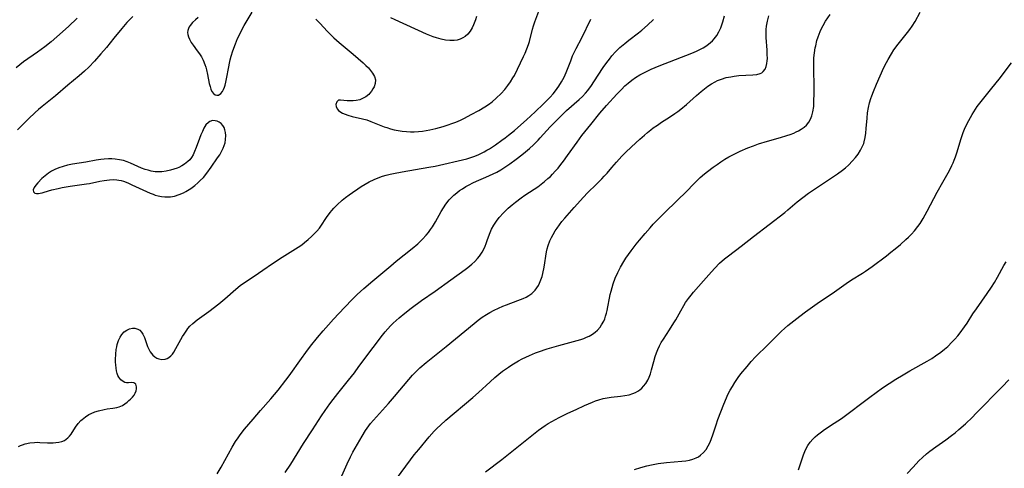
# Model space of a CAD drawing. Units: inches. Extents: x 2040241 to 2045776, y 168544 to 173989.
# Drawn here: x 2043597 to 2043775, y 168832 to 168913 of the extents above; entities that cross this region are included whole.
import ezdxf

# ---------------------------------------------------------------- set-up
doc = ezdxf.new("R2010")
doc.units = ezdxf.units.IN
doc.header["$MEASUREMENT"] = 0
doc.layers.add('c_05_T15S_R18E', color=12, linetype='Continuous')

msp = doc.modelspace()

# ---------------------------------------------------------------- linework, layer by layer
at = {"layer": 'c_05_T15S_R18E'}
for points, elevation in [([(2043681.49, 168830.93), (2043684.44, 168833.17), (2043687.79, 168835.83), (2043690.48, 168838.02), (2043691.08, 168838.48), (2043691.71, 168838.95), (2043692.27, 168839.33), (2043692.85, 168839.69), (2043693.53, 168840.09), (2043694.84, 168840.79), (2043696.4, 168841.56), (2043697.88, 168842.26), (2043699.39, 168842.96), (2043700.84, 168843.59), (2043701.42, 168843.81), (2043702, 168844.01), (2043702.79, 168844.24), (2043703.53, 168844.38), (2043704.27, 168844.48), (2043705.93, 168844.66), (2043706.72, 168844.76), (2043707.48, 168844.91), (2043708.15, 168845.11), (2043708.66, 168845.33), (2043709.07, 168845.56), (2043709.45, 168845.83), (2043709.79, 168846.12), (2043710.11, 168846.45), (2043710.51, 168846.97), (2043710.86, 168847.53), (2043711.13, 168848.07), (2043711.37, 168848.72), (2043711.58, 168849.43), (2043711.95, 168850.91), (2043712.21, 168851.83), (2043712.44, 168852.48), (2043712.69, 168853.11), (2043713, 168853.77), (2043713.33, 168854.37), (2043713.7, 168854.96), (2043714.83, 168856.66), (2043715.62, 168857.91), (2043715.93, 168858.46), (2043716.84, 168860.11), (2043717.39, 168861.06), (2043717.72, 168861.58), (2043718.27, 168862.36), (2043718.72, 168862.94), (2043719.16, 168863.47), (2043721, 168865.54), (2043722.39, 168867.17), (2043723.01, 168867.85), (2043723.85, 168868.7), (2043724.76, 168869.5), (2043725.49, 168870.08), (2043727.78, 168871.83), (2043730.01, 168873.56), (2043735.7, 168877.9), (2043736.27, 168878.36), (2043737.96, 168879.8), (2043738.95, 168880.61), (2043740.01, 168881.4), (2043740.71, 168881.88), (2043745.23, 168884.92), (2043746.14, 168885.56), (2043746.7, 168886.01), (2043747.24, 168886.48), (2043747.98, 168887.23), (2043748.49, 168887.83), (2043748.97, 168888.45), (2043749.42, 168889.15), (2043749.79, 168889.89), (2043749.99, 168890.4), (2043750.08, 168890.71), (2043750.26, 168891.48), (2043750.38, 168892.27), (2043750.46, 168893.08), (2043750.6, 168894.98), (2043750.7, 168895.92), (2043750.86, 168896.91), (2043751.05, 168897.72), (2043751.28, 168898.52), (2043751.45, 168899.04), (2043751.74, 168899.8), (2043752.29, 168901.1), (2043753.65, 168904.14), (2043754.1, 168905.05), (2043754.39, 168905.59), (2043755.01, 168906.63), (2043755.47, 168907.33), (2043756.22, 168908.34), (2043757.94, 168910.47), (2043758.34, 168910.99), (2043758.77, 168911.61), (2043759.29, 168912.47), (2043760.19, 168914.13)], 1110), ([(2043708.46, 168831.36), (2043709.65, 168831.76), (2043710.73, 168832.06), (2043711.55, 168832.25), (2043712.78, 168832.46), (2043714.24, 168832.63), (2043717.03, 168832.86), (2043717.76, 168832.96), (2043718.42, 168833.08), (2043719.05, 168833.25), (2043719.65, 168833.48), (2043720.05, 168833.69), (2043720.45, 168833.96), (2043720.98, 168834.44), (2043721.43, 168835), (2043721.84, 168835.66), (2043722.15, 168836.3), (2043722.43, 168836.99), (2043722.67, 168837.67), (2043723.25, 168839.46), (2043723.59, 168840.45), (2043724.64, 168843.22), (2043725.13, 168844.38), (2043725.4, 168844.95), (2043725.83, 168845.76), (2043726.22, 168846.43), (2043726.63, 168847.1), (2043727.25, 168848.03), (2043727.74, 168848.68), (2043728.85, 168850.05), (2043729.62, 168850.93), (2043730.41, 168851.77), (2043732.61, 168853.95), (2043734.11, 168855.46), (2043735.07, 168856.4), (2043735.64, 168856.91), (2043736.24, 168857.42), (2043737.31, 168858.28), (2043738.43, 168859.14), (2043739.44, 168859.89), (2043740.73, 168860.83), (2043741.98, 168861.71), (2043744.25, 168863.26), (2043746.79, 168865.04), (2043747.79, 168865.69), (2043749.77, 168866.91), (2043750.3, 168867.27), (2043751.5, 168868.12), (2043754.13, 168870.08), (2043754.92, 168870.69), (2043755.69, 168871.3), (2043756.65, 168872.11), (2043757.64, 168872.99), (2043758.12, 168873.45), (2043758.66, 168874), (2043759.17, 168874.57), (2043759.8, 168875.37), (2043760.19, 168875.93), (2043760.74, 168876.81), (2043761.5, 168878.16), (2043763.29, 168881.57), (2043764.29, 168883.37), (2043765.26, 168885.05), (2043765.63, 168885.73), (2043765.97, 168886.41), (2043766.18, 168886.88), (2043766.38, 168887.36), (2043766.62, 168887.99), (2043766.91, 168888.9), (2043767.58, 168891.1), (2043768.01, 168892.37), (2043768.26, 168892.99), (2043768.66, 168893.86), (2043769, 168894.52), (2043769.62, 168895.61), (2043770.21, 168896.57), (2043770.56, 168897.09), (2043771.02, 168897.7), (2043771.49, 168898.31), (2043773.18, 168900.37), (2043774.5, 168902.02), (2043776.76, 168904.99)], 1112), ([(2043738.2, 168831.3), (2043738.76, 168833.14), (2043739.06, 168834.04), (2043739.3, 168834.64), (2043739.56, 168835.21), (2043739.84, 168835.71), (2043740.27, 168836.32), (2043740.76, 168836.89), (2043741.19, 168837.29), (2043741.64, 168837.67), (2043742.35, 168838.21), (2043742.91, 168838.6), (2043744.66, 168839.75), (2043745.97, 168840.64), (2043751.09, 168844.46), (2043753.41, 168846.14), (2043754.57, 168846.94), (2043755.8, 168847.73), (2043757.11, 168848.52), (2043758.32, 168849.22), (2043761.46, 168850.98), (2043762.31, 168851.49), (2043763.02, 168851.96), (2043763.95, 168852.64), (2043764.6, 168853.14), (2043765.22, 168853.67), (2043765.98, 168854.4), (2043766.51, 168854.97), (2043767.01, 168855.56), (2043767.44, 168856.09), (2043768.26, 168857.2), (2043768.73, 168857.89), (2043769.78, 168859.53), (2043770.39, 168860.44), (2043772.34, 168863.21), (2043773.14, 168864.4), (2043773.65, 168865.2), (2043774.25, 168866.18), (2043775.39, 168868.3), (2043775.77, 168868.97)], 1114), ([(2043757.86, 168830.67), (2043758.92, 168831.83), (2043759.99, 168832.95), (2043760.66, 168833.58), (2043761.34, 168834.19), (2043761.97, 168834.7), (2043763.03, 168835.49), (2043764.89, 168836.76), (2043765.92, 168837.51), (2043766.58, 168838.04), (2043767.23, 168838.61), (2043768.41, 168839.67), (2043769.7, 168840.88), (2043770.32, 168841.5), (2043775.07, 168846.33), (2043776.25, 168847.58)], 1116)]:
    msp.add_lwpolyline(points, dxfattribs=dict(at, elevation=elevation))
for points in [[(2043650.78, 168912.89, 1098), (2043651.53, 168912.11, 1098), (2043652.81, 168910.7, 1098), (2043653.4, 168910.1, 1098), (2043654.03, 168909.49, 1098), (2043654.99, 168908.66, 1098), (2043657.53, 168906.56, 1098), (2043659.33, 168905, 1098), (2043659.84, 168904.51, 1098), (2043660.27, 168904.07, 1098), (2043660.67, 168903.6, 1098), (2043661.02, 168903.14, 1098), (2043661.39, 168902.51, 1098), (2043661.58, 168901.88, 1098), (2043661.53, 168901.26, 1098), (2043661.31, 168900.64, 1098), (2043661.1, 168900.25, 1098), (2043660.84, 168899.85, 1098), (2043660.54, 168899.48, 1098), (2043660.34, 168899.27, 1098), (2043659.84, 168898.86, 1098), (2043659.35, 168898.57, 1098), (2043658.71, 168898.31, 1098), (2043658.06, 168898.16, 1098), (2043657.51, 168898.09, 1098), (2043656.96, 168898.08, 1098), (2043656.43, 168898.12, 1098), (2043655.23, 168898.25, 1098), (2043654.89, 168898.2, 1098), (2043654.55, 168897.92, 1098), (2043654.39, 168897.46, 1098), (2043654.42, 168897.06, 1098), (2043654.61, 168896.64, 1098), (2043654.85, 168896.35, 1098), (2043655.09, 168896.16, 1098), (2043655.57, 168895.88, 1098), (2043656.04, 168895.68, 1098), (2043656.54, 168895.5, 1098), (2043657.31, 168895.28, 1098), (2043659.23, 168894.85, 1098), (2043660, 168894.64, 1098), (2043660.73, 168894.39, 1098), (2043663.16, 168893.41, 1098), (2043663.63, 168893.25, 1098), (2043664.29, 168893.04, 1098), (2043664.97, 168892.86, 1098), (2043665.66, 168892.72, 1098), (2043666.41, 168892.61, 1098), (2043667.2, 168892.54, 1098), (2043667.89, 168892.51, 1098), (2043668.59, 168892.52, 1098), (2043669.37, 168892.55, 1098), (2043670.05, 168892.62, 1098), (2043670.74, 168892.71, 1098), (2043671.43, 168892.83, 1098), (2043672.52, 168893.08, 1098), (2043673.82, 168893.45, 1098), (2043674.74, 168893.75, 1098), (2043675.38, 168893.98, 1098), (2043676.1, 168894.27, 1098), (2043676.94, 168894.63, 1098), (2043677.71, 168894.99, 1098), (2043678.91, 168895.61, 1098), (2043680.25, 168896.35, 1098), (2043681.36, 168897.01, 1098), (2043682.02, 168897.46, 1098), (2043682.67, 168897.94, 1098), (2043683.4, 168898.56, 1098), (2043684.33, 168899.46, 1098), (2043684.97, 168900.16, 1098), (2043685.56, 168900.9, 1098), (2043686.03, 168901.57, 1098), (2043686.45, 168902.26, 1098), (2043686.71, 168902.72, 1098), (2043688.39, 168906.16, 1098), (2043688.67, 168906.76, 1098), (2043689, 168907.52, 1098), (2043689.28, 168908.29, 1098), (2043689.44, 168908.83, 1098), (2043690, 168911.06, 1098), (2043690.17, 168911.67, 1098), (2043690.42, 168912.42, 1098), (2043691.14, 168914.33, 1098)], [(2043607.53, 168913.04, 1102), (2043605.98, 168911.59, 1102), (2043603.87, 168909.71, 1102), (2043602.79, 168908.8, 1102), (2043601.65, 168907.89, 1102), (2043600.33, 168906.92, 1102), (2043597.83, 168905.14, 1102), (2043596.46, 168904.09, 1102)], [(2043617.59, 168913.35, 1100), (2043616.92, 168912.68, 1100), (2043616.55, 168912.28, 1100), (2043615.62, 168911.21, 1100), (2043614.16, 168909.45, 1100), (2043612.81, 168907.75, 1100), (2043611.84, 168906.59, 1100), (2043610.65, 168905.26, 1100), (2043609.61, 168904.18, 1100), (2043608.83, 168903.45, 1100), (2043607.9, 168902.64, 1100), (2043605.83, 168900.92, 1100), (2043603.58, 168899.01, 1100), (2043601.21, 168897.1, 1100), (2043600.54, 168896.54, 1100), (2043599.91, 168895.99, 1100), (2043598.72, 168894.85, 1100), (2043596.7, 168892.84, 1100)], [(2043616.15, 168847.15, 1100), (2043615.83, 168847.29, 1100), (2043615.43, 168847.62, 1100), (2043615.08, 168848.09, 1100), (2043614.91, 168848.42, 1100), (2043614.78, 168848.78, 1100), (2043614.66, 168849.23, 1100), (2043614.57, 168849.71, 1100), (2043614.51, 168850.31, 1100), (2043614.48, 168850.81, 1100), (2043614.47, 168851.32, 1100), (2043614.51, 168852.28, 1100), (2043614.61, 168853.13, 1100), (2043614.69, 168853.58, 1100), (2043614.79, 168854.02, 1100), (2043615.02, 168854.74, 1100), (2043615.29, 168855.31, 1100), (2043615.62, 168855.82, 1100), (2043616.02, 168856.27, 1100), (2043616.51, 168856.61, 1100), (2043617.03, 168856.84, 1100), (2043617.57, 168856.94, 1100), (2043617.95, 168856.94, 1100), (2043618.52, 168856.79, 1100), (2043618.87, 168856.57, 1100), (2043619.17, 168856.26, 1100), (2043619.42, 168855.87, 1100), (2043619.7, 168855.25, 1100), (2043620.29, 168853.67, 1100), (2043620.51, 168853.18, 1100), (2043620.77, 168852.7, 1100), (2043621, 168852.35, 1100), (2043621.24, 168852.05, 1100), (2043621.57, 168851.75, 1100), (2043621.93, 168851.53, 1100), (2043622.32, 168851.39, 1100), (2043622.88, 168851.32, 1100), (2043623.44, 168851.37, 1100), (2043623.84, 168851.5, 1100), (2043624.13, 168851.66, 1100), (2043624.52, 168851.97, 1100), (2043624.8, 168852.28, 1100), (2043625.05, 168852.64, 1100), (2043625.42, 168853.26, 1100), (2043626.62, 168855.44, 1100), (2043626.89, 168855.9, 1100), (2043627.37, 168856.61, 1100), (2043627.6, 168856.91, 1100), (2043627.94, 168857.31, 1100), (2043628.48, 168857.83, 1100), (2043629.24, 168858.47, 1100), (2043631.37, 168859.99, 1100), (2043633.17, 168861.36, 1100), (2043634.26, 168862.28, 1100), (2043636.24, 168864.01, 1100), (2043637.06, 168864.66, 1100), (2043637.49, 168864.96, 1100), (2043639.57, 168866.36, 1100), (2043641.13, 168867.44, 1100), (2043642.91, 168868.66, 1100), (2043644.68, 168869.82, 1100), (2043647.57, 168871.63, 1100), (2043648.19, 168872.05, 1100), (2043648.73, 168872.46, 1100), (2043649.37, 168872.99, 1100), (2043649.98, 168873.54, 1100), (2043650.48, 168874.03, 1100), (2043650.95, 168874.53, 1100), (2043651.4, 168875.07, 1100), (2043651.67, 168875.44, 1100), (2043652.71, 168876.99, 1100), (2043653.35, 168877.88, 1100), (2043653.68, 168878.28, 1100), (2043654.02, 168878.67, 1100), (2043654.62, 168879.29, 1100), (2043655.51, 168880.1, 1100), (2043656.13, 168880.61, 1100), (2043656.77, 168881.09, 1100), (2043657.4, 168881.54, 1100), (2043658.37, 168882.19, 1100), (2043658.98, 168882.58, 1100), (2043659.71, 168883.02, 1100), (2043660.44, 168883.43, 1100), (2043661.31, 168883.86, 1100), (2043662.07, 168884.18, 1100), (2043662.85, 168884.46, 1100), (2043663.48, 168884.64, 1100), (2043664.23, 168884.83, 1100), (2043664.85, 168884.96, 1100), (2043666.39, 168885.25, 1100), (2043671.24, 168886.08, 1100), (2043672.39, 168886.29, 1100), (2043673.93, 168886.62, 1100), (2043676.54, 168887.22, 1100), (2043677.32, 168887.41, 1100), (2043678.1, 168887.62, 1100), (2043678.85, 168887.86, 1100), (2043679.57, 168888.12, 1100), (2043680.28, 168888.42, 1100), (2043680.77, 168888.64, 1100), (2043681.25, 168888.89, 1100), (2043681.73, 168889.15, 1100), (2043682.21, 168889.44, 1100), (2043683.29, 168890.15, 1100), (2043684.44, 168890.96, 1100), (2043685.06, 168891.42, 1100), (2043685.68, 168891.9, 1100), (2043686.73, 168892.75, 1100), (2043687.91, 168893.77, 1100), (2043688.9, 168894.67, 1100), (2043690.51, 168896.14, 1100), (2043692, 168897.55, 1100), (2043692.62, 168898.16, 1100), (2043693.22, 168898.78, 1100), (2043693.73, 168899.37, 1100), (2043694.18, 168899.94, 1100), (2043694.75, 168900.76, 1100), (2043695.26, 168901.55, 1100), (2043695.71, 168902.38, 1100), (2043696.1, 168903.23, 1100), (2043696.92, 168905.36, 1100), (2043697.27, 168906.24, 1100), (2043697.66, 168907.11, 1100), (2043697.88, 168907.56, 1100), (2043698.91, 168909.52, 1100), (2043700.57, 168912.88, 1100)], [(2043629.43, 168913.2, 1098), (2043628.94, 168912.78, 1098), (2043628.43, 168912.28, 1098), (2043628.01, 168911.77, 1098), (2043627.83, 168911.49, 1098), (2043627.67, 168911.18, 1098), (2043627.57, 168910.86, 1098), (2043627.52, 168910.5, 1098), (2043627.55, 168910.13, 1098), (2043627.67, 168909.69, 1098), (2043627.87, 168909.25, 1098), (2043628.2, 168908.67, 1098), (2043628.55, 168908.16, 1098), (2043629.29, 168907.17, 1098), (2043629.7, 168906.6, 1098), (2043630.05, 168906.04, 1098), (2043630.36, 168905.45, 1098), (2043630.68, 168904.68, 1098), (2043630.83, 168904.21, 1098), (2043630.95, 168903.72, 1098), (2043631.13, 168902.9, 1098), (2043631.46, 168901.24, 1098), (2043631.59, 168900.71, 1098), (2043631.74, 168900.23, 1098), (2043631.94, 168899.8, 1098), (2043632.22, 168899.43, 1098), (2043632.54, 168899.19, 1098), (2043632.83, 168899.12, 1098), (2043633.12, 168899.16, 1098), (2043633.54, 168899.43, 1098), (2043633.83, 168899.81, 1098), (2043634.02, 168900.18, 1098), (2043634.19, 168900.6, 1098), (2043634.31, 168900.97, 1098), (2043634.45, 168901.51, 1098), (2043634.57, 168902.08, 1098), (2043634.97, 168904.27, 1098), (2043635.1, 168904.92, 1098), (2043635.25, 168905.55, 1098), (2043635.42, 168906.19, 1098), (2043635.72, 168907.14, 1098), (2043636.18, 168908.42, 1098), (2043636.59, 168909.38, 1098), (2043636.84, 168909.94, 1098), (2043637.42, 168911.08, 1098), (2043637.79, 168911.74, 1098), (2043639.2, 168914.16, 1098)], [(2043632.87, 168830.6, 1102), (2043633.61, 168831.83, 1102), (2043635.6, 168835.45, 1102), (2043636.22, 168836.46, 1102), (2043636.66, 168837.1, 1102), (2043637.05, 168837.64, 1102), (2043637.86, 168838.67, 1102), (2043639.39, 168840.5, 1102), (2043640.73, 168842.07, 1102), (2043642.63, 168844.2, 1102), (2043643.91, 168845.75, 1102), (2043645.31, 168847.52, 1102), (2043645.92, 168848.31, 1102), (2043648.14, 168851.46, 1102), (2043648.94, 168852.55, 1102), (2043649.81, 168853.68, 1102), (2043651.07, 168855.26, 1102), (2043652.09, 168856.49, 1102), (2043653.04, 168857.59, 1102), (2043653.94, 168858.58, 1102), (2043655.95, 168860.7, 1102), (2043657.42, 168862.21, 1102), (2043658.26, 168863.05, 1102), (2043659.43, 168864.14, 1102), (2043661.05, 168865.53, 1102), (2043664.32, 168868.26, 1102), (2043665.33, 168869.08, 1102), (2043668.22, 168871.36, 1102), (2043669.21, 168872.2, 1102), (2043670.1, 168873.08, 1102), (2043670.73, 168873.78, 1102), (2043671.15, 168874.28, 1102), (2043671.54, 168874.8, 1102), (2043671.9, 168875.33, 1102), (2043672.43, 168876.22, 1102), (2043673.43, 168878.06, 1102), (2043673.85, 168878.74, 1102), (2043674.29, 168879.4, 1102), (2043674.89, 168880.16, 1102), (2043675.45, 168880.75, 1102), (2043675.76, 168881.04, 1102), (2043676.27, 168881.47, 1102), (2043676.77, 168881.85, 1102), (2043677.29, 168882.2, 1102), (2043677.9, 168882.58, 1102), (2043678.54, 168882.92, 1102), (2043679.21, 168883.25, 1102), (2043679.88, 168883.56, 1102), (2043681.53, 168884.28, 1102), (2043682.86, 168884.89, 1102), (2043683.52, 168885.22, 1102), (2043684.26, 168885.64, 1102), (2043684.79, 168885.97, 1102), (2043685.89, 168886.72, 1102), (2043687.02, 168887.55, 1102), (2043688.09, 168888.36, 1102), (2043688.72, 168888.86, 1102), (2043689.43, 168889.46, 1102), (2043690.19, 168890.15, 1102), (2043691.01, 168890.99, 1102), (2043691.38, 168891.39, 1102), (2043693.19, 168893.4, 1102), (2043695.19, 168895.42, 1102), (2043696.18, 168896.36, 1102), (2043698.48, 168898.36, 1102), (2043699.05, 168898.9, 1102), (2043699.61, 168899.51, 1102), (2043700, 168900, 1102), (2043700.68, 168900.91, 1102), (2043701.13, 168901.56, 1102), (2043702.81, 168904.12, 1102), (2043703.48, 168905.06, 1102), (2043703.92, 168905.65, 1102), (2043704.39, 168906.23, 1102), (2043705.03, 168906.95, 1102), (2043705.82, 168907.73, 1102), (2043706.71, 168908.5, 1102), (2043707.47, 168909.1, 1102), (2043709.19, 168910.41, 1102), (2043709.78, 168910.88, 1102), (2043710.82, 168911.78, 1102), (2043711.91, 168912.81, 1102)], [(2043645.23, 168830.86, 1104), (2043646.2, 168832.34, 1104), (2043648.52, 168836.1, 1104), (2043650.13, 168838.55, 1104), (2043651.77, 168841.09, 1104), (2043652.43, 168842.07, 1104), (2043653.31, 168843.29, 1104), (2043653.87, 168844.03, 1104), (2043654.74, 168845.14, 1104), (2043656.68, 168847.56, 1104), (2043657.73, 168848.9, 1104), (2043658.56, 168850, 1104), (2043661.11, 168853.45, 1104), (2043662.83, 168855.72, 1104), (2043663.29, 168856.3, 1104), (2043663.77, 168856.85, 1104), (2043664.26, 168857.37, 1104), (2043664.76, 168857.86, 1104), (2043665.85, 168858.83, 1104), (2043666.9, 168859.69, 1104), (2043668.04, 168860.58, 1104), (2043669.89, 168861.95, 1104), (2043672.36, 168863.67, 1104), (2043675.18, 168865.69, 1104), (2043677.83, 168867.58, 1104), (2043678.3, 168867.94, 1104), (2043679.02, 168868.53, 1104), (2043679.56, 168869.03, 1104), (2043680.05, 168869.56, 1104), (2043680.4, 168870, 1104), (2043680.87, 168870.7, 1104), (2043681.16, 168871.24, 1104), (2043681.42, 168871.79, 1104), (2043681.62, 168872.27, 1104), (2043681.81, 168872.82, 1104), (2043682.21, 168873.99, 1104), (2043682.43, 168874.56, 1104), (2043682.56, 168874.86, 1104), (2043682.97, 168875.62, 1104), (2043683.45, 168876.34, 1104), (2043683.99, 168877.01, 1104), (2043684.77, 168877.86, 1104), (2043685.62, 168878.67, 1104), (2043686.29, 168879.26, 1104), (2043686.9, 168879.76, 1104), (2043687.95, 168880.55, 1104), (2043688.62, 168881.01, 1104), (2043690.3, 168882.13, 1104), (2043690.94, 168882.57, 1104), (2043691.57, 168883.03, 1104), (2043692.2, 168883.53, 1104), (2043692.8, 168884.04, 1104), (2043693.24, 168884.44, 1104), (2043693.61, 168884.82, 1104), (2043694.13, 168885.37, 1104), (2043694.62, 168885.94, 1104), (2043695.13, 168886.57, 1104), (2043695.63, 168887.21, 1104), (2043696.36, 168888.2, 1104), (2043698.08, 168890.63, 1104), (2043698.96, 168891.82, 1104), (2043700.54, 168893.84, 1104), (2043702.19, 168895.87, 1104), (2043703.38, 168897.24, 1104), (2043705.26, 168899.31, 1104), (2043706.09, 168900.17, 1104), (2043706.75, 168900.8, 1104), (2043707.35, 168901.33, 1104), (2043707.97, 168901.84, 1104), (2043708.66, 168902.33, 1104), (2043709.46, 168902.82, 1104), (2043710.28, 168903.26, 1104), (2043710.88, 168903.56, 1104), (2043711.48, 168903.84, 1104), (2043712.97, 168904.47, 1104), (2043718.86, 168906.76, 1104), (2043719.71, 168907.12, 1104), (2043720.32, 168907.42, 1104), (2043720.9, 168907.72, 1104), (2043721.59, 168908.15, 1104), (2043722.23, 168908.64, 1104), (2043722.59, 168908.98, 1104), (2043722.91, 168909.32, 1104), (2043723.37, 168909.95, 1104), (2043723.76, 168910.62, 1104), (2043724.09, 168911.33, 1104), (2043724.28, 168911.85, 1104), (2043724.45, 168912.38, 1104), (2043724.75, 168913.52, 1104)], [(2043655.45, 168830.24, 1106), (2043656.41, 168832.42, 1106), (2043657.02, 168833.65, 1106), (2043657.48, 168834.49, 1106), (2043659.15, 168837.44, 1106), (2043659.75, 168838.42, 1106), (2043660.07, 168838.89, 1106), (2043660.37, 168839.31, 1106), (2043660.68, 168839.7, 1106), (2043661.19, 168840.3, 1106), (2043663.9, 168843.31, 1106), (2043665.03, 168844.62, 1106), (2043667.58, 168847.67, 1106), (2043668.29, 168848.48, 1106), (2043668.69, 168848.9, 1106), (2043669.14, 168849.35, 1106), (2043669.61, 168849.79, 1106), (2043670.75, 168850.77, 1106), (2043674.34, 168853.63, 1106), (2043679.41, 168857.81, 1106), (2043680.17, 168858.4, 1106), (2043680.9, 168858.94, 1106), (2043681.64, 168859.44, 1106), (2043682.26, 168859.82, 1106), (2043683.03, 168860.24, 1106), (2043683.82, 168860.61, 1106), (2043684.61, 168860.95, 1106), (2043685.27, 168861.2, 1106), (2043687.37, 168861.95, 1106), (2043688.32, 168862.34, 1106), (2043688.84, 168862.6, 1106), (2043689.32, 168862.87, 1106), (2043689.86, 168863.25, 1106), (2043690.14, 168863.48, 1106), (2043690.48, 168863.84, 1106), (2043690.8, 168864.26, 1106), (2043691.08, 168864.71, 1106), (2043691.29, 168865.12, 1106), (2043691.52, 168865.7, 1106), (2043691.72, 168866.3, 1106), (2043691.87, 168866.85, 1106), (2043692.1, 168867.98, 1106), (2043692.55, 168870.76, 1106), (2043692.67, 168871.34, 1106), (2043692.82, 168871.9, 1106), (2043693.14, 168872.77, 1106), (2043693.42, 168873.35, 1106), (2043693.72, 168873.91, 1106), (2043694.12, 168874.56, 1106), (2043694.44, 168875.04, 1106), (2043694.87, 168875.65, 1106), (2043695.33, 168876.25, 1106), (2043695.84, 168876.87, 1106), (2043697.54, 168878.83, 1106), (2043699.21, 168880.7, 1106), (2043699.95, 168881.46, 1106), (2043701.61, 168883.04, 1106), (2043702.56, 168883.98, 1106), (2043702.99, 168884.45, 1106), (2043703.5, 168885.03, 1106), (2043704.37, 168886.06, 1106), (2043705.2, 168887.01, 1106), (2043706.2, 168888.07, 1106), (2043706.86, 168888.73, 1106), (2043707.95, 168889.77, 1106), (2043709.44, 168891.15, 1106), (2043710.28, 168891.91, 1106), (2043710.85, 168892.4, 1106), (2043711.43, 168892.87, 1106), (2043711.88, 168893.21, 1106), (2043712.61, 168893.73, 1106), (2043713.36, 168894.22, 1106), (2043714.82, 168895.15, 1106), (2043715.8, 168895.79, 1106), (2043716.34, 168896.17, 1106), (2043716.87, 168896.57, 1106), (2043717.88, 168897.42, 1106), (2043719.68, 168899.06, 1106), (2043720.52, 168899.78, 1106), (2043721.15, 168900.28, 1106), (2043721.78, 168900.76, 1106), (2043722.42, 168901.18, 1106), (2043723.07, 168901.56, 1106), (2043723.53, 168901.79, 1106), (2043724.21, 168902.05, 1106), (2043725.06, 168902.3, 1106), (2043725.92, 168902.48, 1106), (2043726.55, 168902.58, 1106), (2043727.37, 168902.67, 1106), (2043729.92, 168902.82, 1106), (2043730.63, 168902.9, 1106), (2043731.25, 168903.05, 1106), (2043731.52, 168903.18, 1106), (2043731.79, 168903.4, 1106), (2043732.13, 168903.85, 1106), (2043732.32, 168904.34, 1106), (2043732.46, 168904.89, 1106), (2043732.51, 168905.36, 1106), (2043732.54, 168905.76, 1106), (2043732.53, 168906.5, 1106), (2043732.49, 168907.27, 1106), (2043732.31, 168909.59, 1106), (2043732.3, 168910.36, 1106), (2043732.32, 168911.03, 1106), (2043732.38, 168911.61, 1106), (2043732.54, 168912.55, 1106), (2043732.79, 168913.49, 1106)], [(2043663.69, 168827.39, 1108), (2043667.89, 168833.12, 1108), (2043668.57, 168834.01, 1108), (2043669.39, 168835.02, 1108), (2043671.28, 168837.29, 1108), (2043672.18, 168838.29, 1108), (2043672.72, 168838.84, 1108), (2043673.31, 168839.39, 1108), (2043674.33, 168840.28, 1108), (2043679.2, 168844.41, 1108), (2043680.23, 168845.33, 1108), (2043682.32, 168847.27, 1108), (2043683.2, 168848.06, 1108), (2043683.91, 168848.66, 1108), (2043684.56, 168849.16, 1108), (2043685.64, 168849.92, 1108), (2043686.24, 168850.31, 1108), (2043687.47, 168851.04, 1108), (2043688.15, 168851.4, 1108), (2043688.81, 168851.72, 1108), (2043689.47, 168852.03, 1108), (2043690.53, 168852.47, 1108), (2043691.1, 168852.68, 1108), (2043692.68, 168853.21, 1108), (2043694.74, 168853.81, 1108), (2043697.44, 168854.52, 1108), (2043698.11, 168854.71, 1108), (2043698.77, 168854.92, 1108), (2043699.31, 168855.11, 1108), (2043699.79, 168855.31, 1108), (2043700.26, 168855.52, 1108), (2043700.87, 168855.87, 1108), (2043701.36, 168856.22, 1108), (2043701.79, 168856.61, 1108), (2043702.26, 168857.16, 1108), (2043702.51, 168857.54, 1108), (2043702.89, 168858.25, 1108), (2043703.07, 168858.68, 1108), (2043703.23, 168859.13, 1108), (2043703.39, 168859.65, 1108), (2043703.53, 168860.18, 1108), (2043703.67, 168860.83, 1108), (2043703.96, 168862.42, 1108), (2043704.09, 168863.03, 1108), (2043704.24, 168863.68, 1108), (2043704.42, 168864.33, 1108), (2043704.62, 168864.97, 1108), (2043704.99, 168866.03, 1108), (2043705.43, 168867.04, 1108), (2043705.93, 168868.03, 1108), (2043706.52, 168869.03, 1108), (2043706.92, 168869.64, 1108), (2043707.85, 168870.94, 1108), (2043708.79, 168872.16, 1108), (2043709.37, 168872.87, 1108), (2043710.38, 168874.07, 1108), (2043711.31, 168875.14, 1108), (2043711.88, 168875.77, 1108), (2043712.81, 168876.75, 1108), (2043713.52, 168877.46, 1108), (2043716.58, 168880.4, 1108), (2043717.5, 168881.31, 1108), (2043719.59, 168883.45, 1108), (2043720.38, 168884.21, 1108), (2043721.14, 168884.88, 1108), (2043721.7, 168885.33, 1108), (2043722.72, 168886.11, 1108), (2043723.43, 168886.61, 1108), (2043724.1, 168887.07, 1108), (2043724.82, 168887.53, 1108), (2043725.55, 168887.97, 1108), (2043726.52, 168888.48, 1108), (2043727.59, 168888.99, 1108), (2043728.98, 168889.58, 1108), (2043730.02, 168889.99, 1108), (2043730.95, 168890.32, 1108), (2043732.55, 168890.82, 1108), (2043734.91, 168891.49, 1108), (2043736.09, 168891.84, 1108), (2043736.66, 168892.04, 1108), (2043737.32, 168892.28, 1108), (2043737.77, 168892.48, 1108), (2043738.19, 168892.69, 1108), (2043738.68, 168892.97, 1108), (2043739.18, 168893.33, 1108), (2043739.63, 168893.73, 1108), (2043740.05, 168894.25, 1108), (2043740.35, 168894.79, 1108), (2043740.59, 168895.38, 1108), (2043740.79, 168896.14, 1108), (2043740.93, 168897.11, 1108), (2043740.97, 168897.84, 1108), (2043741.01, 168899.6, 1108), (2043741.01, 168901.01, 1108), (2043740.95, 168903.55, 1108), (2043740.94, 168905.14, 1108), (2043740.98, 168905.88, 1108), (2043741.07, 168906.8, 1108), (2043741.21, 168907.7, 1108), (2043741.29, 168908.09, 1108), (2043741.52, 168909.05, 1108), (2043741.72, 168909.71, 1108), (2043741.9, 168910.2, 1108), (2043742.1, 168910.68, 1108), (2043742.21, 168910.94, 1108), (2043742.63, 168911.74, 1108), (2043743.08, 168912.51, 1108), (2043743.89, 168913.76, 1108)], [(2043679.87, 168913.37, 1098), (2043679.67, 168912.75, 1098), (2043679.34, 168911.86, 1098), (2043679.09, 168911.32, 1098), (2043678.71, 168910.69, 1098), (2043678.3, 168910.18, 1098), (2043677.83, 168909.76, 1098), (2043677.39, 168909.48, 1098), (2043676.89, 168909.26, 1098), (2043676.35, 168909.11, 1098), (2043675.79, 168909.02, 1098), (2043675.4, 168909, 1098), (2043675.01, 168909.01, 1098), (2043674.24, 168909.09, 1098), (2043673.46, 168909.24, 1098), (2043672.6, 168909.49, 1098), (2043672.01, 168909.71, 1098), (2043670.8, 168910.2, 1098), (2043665.11, 168912.75, 1098), (2043664.32, 168913.14, 1098)], [(2043596.91, 168835.53, 1100), (2043597.28, 168835.72, 1100), (2043597.62, 168835.86, 1100), (2043598.13, 168836.03, 1100), (2043598.96, 168836.2, 1100), (2043599.81, 168836.28, 1100), (2043600.28, 168836.3, 1100), (2043600.76, 168836.29, 1100), (2043602.16, 168836.22, 1100), (2043602.76, 168836.2, 1100), (2043603.2, 168836.21, 1100), (2043603.67, 168836.25, 1100), (2043604.22, 168836.34, 1100), (2043604.74, 168836.47, 1100), (2043605.21, 168836.66, 1100), (2043605.55, 168836.86, 1100), (2043605.86, 168837.1, 1100), (2043606.15, 168837.4, 1100), (2043606.42, 168837.79, 1100), (2043607.2, 168839.06, 1100), (2043607.7, 168839.7, 1100), (2043608.21, 168840.23, 1100), (2043608.43, 168840.45, 1100), (2043609.02, 168840.93, 1100), (2043609.67, 168841.35, 1100), (2043610.04, 168841.54, 1100), (2043610.7, 168841.81, 1100), (2043611.39, 168842.02, 1100), (2043612.44, 168842.26, 1100), (2043612.99, 168842.34, 1100), (2043614.01, 168842.47, 1100), (2043614.74, 168842.6, 1100), (2043615.15, 168842.72, 1100), (2043615.46, 168842.84, 1100), (2043615.75, 168842.99, 1100), (2043616.19, 168843.27, 1100), (2043616.59, 168843.58, 1100), (2043616.91, 168843.86, 1100), (2043617.2, 168844.12, 1100), (2043617.54, 168844.47, 1100), (2043617.83, 168844.83, 1100), (2043618.05, 168845.21, 1100), (2043618.22, 168845.63, 1100), (2043618.3, 168846, 1100), (2043618.3, 168846.36, 1100), (2043618.15, 168846.85, 1100), (2043617.82, 168847.09, 1100), (2043617.44, 168847.11, 1100), (2043616.83, 168847.06, 1100), (2043616.47, 168847.08, 1100), (2043616.15, 168847.15, 1100)]]:
    msp.add_polyline3d(points, dxfattribs=at)
msp.add_polyline3d([(2043619.85, 168885.7, 1098), (2043619.2, 168885.94, 1098), (2043617.21, 168886.8, 1098), (2043616.57, 168887.06, 1098), (2043615.91, 168887.28, 1098), (2043615.21, 168887.44, 1098), (2043614.41, 168887.55, 1098), (2043613.81, 168887.6, 1098), (2043613.19, 168887.6, 1098), (2043612.4, 168887.57, 1098), (2043611.84, 168887.51, 1098), (2043610.95, 168887.38, 1098), (2043609.1, 168887.03, 1098), (2043606.67, 168886.63, 1098), (2043605.8, 168886.44, 1098), (2043604.99, 168886.22, 1098), (2043604.19, 168885.96, 1098), (2043603.51, 168885.68, 1098), (2043602.9, 168885.36, 1098), (2043602.33, 168885.01, 1098), (2043601.71, 168884.54, 1098), (2043601.15, 168884.06, 1098), (2043600.38, 168883.25, 1098), (2043600.03, 168882.82, 1098), (2043599.76, 168882.41, 1098), (2043599.55, 168882.02, 1098), (2043599.59, 168881.63, 1098), (2043599.88, 168881.42, 1098), (2043600.19, 168881.36, 1098), (2043600.52, 168881.36, 1098), (2043600.85, 168881.39, 1098), (2043601.18, 168881.46, 1098), (2043601.52, 168881.55, 1098), (2043602.92, 168881.97, 1098), (2043604.09, 168882.25, 1098), (2043604.83, 168882.41, 1098), (2043606.26, 168882.65, 1098), (2043609.19, 168883.07, 1098), (2043609.78, 168883.17, 1098), (2043611.62, 168883.57, 1098), (2043612.4, 168883.71, 1098), (2043613.36, 168883.83, 1098), (2043614.03, 168883.85, 1098), (2043614.69, 168883.82, 1098), (2043615.08, 168883.77, 1098), (2043615.51, 168883.68, 1098), (2043615.94, 168883.55, 1098), (2043616.68, 168883.26, 1098), (2043617.42, 168882.93, 1098), (2043620.76, 168881.4, 1098), (2043621.27, 168881.19, 1098), (2043621.66, 168881.06, 1098), (2043622.17, 168880.92, 1098), (2043622.79, 168880.8, 1098), (2043623.42, 168880.72, 1098), (2043623.92, 168880.71, 1098), (2043624.42, 168880.75, 1098), (2043625.17, 168880.88, 1098), (2043626, 168881.13, 1098), (2043626.81, 168881.48, 1098), (2043627.22, 168881.7, 1098), (2043628.1, 168882.25, 1098), (2043628.83, 168882.8, 1098), (2043629.41, 168883.28, 1098), (2043629.82, 168883.66, 1098), (2043630.39, 168884.23, 1098), (2043631.02, 168884.99, 1098), (2043631.8, 168886.08, 1098), (2043632.97, 168887.78, 1098), (2043633.35, 168888.35, 1098), (2043633.69, 168888.95, 1098), (2043633.99, 168889.56, 1098), (2043634.17, 168890.02, 1098), (2043634.31, 168890.48, 1098), (2043634.42, 168891.08, 1098), (2043634.46, 168891.82, 1098), (2043634.42, 168892.37, 1098), (2043634.3, 168892.88, 1098), (2043634.13, 168893.29, 1098), (2043633.9, 168893.66, 1098), (2043633.59, 168894, 1098), (2043633.23, 168894.26, 1098), (2043632.89, 168894.41, 1098), (2043632.54, 168894.49, 1098), (2043632.04, 168894.52, 1098), (2043631.57, 168894.39, 1098), (2043631.29, 168894.21, 1098), (2043630.86, 168893.74, 1098), (2043630.48, 168893.13, 1098), (2043630.2, 168892.56, 1098), (2043629.93, 168891.94, 1098), (2043629.67, 168891.29, 1098), (2043629.08, 168889.68, 1098), (2043628.78, 168888.91, 1098), (2043628.52, 168888.35, 1098), (2043628.21, 168887.83, 1098), (2043627.93, 168887.45, 1098), (2043627.6, 168887.11, 1098), (2043626.99, 168886.63, 1098), (2043626.49, 168886.33, 1098), (2043625.96, 168886.07, 1098), (2043625.66, 168885.94, 1098), (2043625.04, 168885.72, 1098), (2043624.41, 168885.53, 1098), (2043623.63, 168885.36, 1098), (2043622.84, 168885.27, 1098), (2043622.05, 168885.25, 1098), (2043621.63, 168885.28, 1098), (2043620.93, 168885.39, 1098), (2043620.39, 168885.53, 1098)], close=True, dxfattribs=at)

doc.saveas('drawing.dxf')
